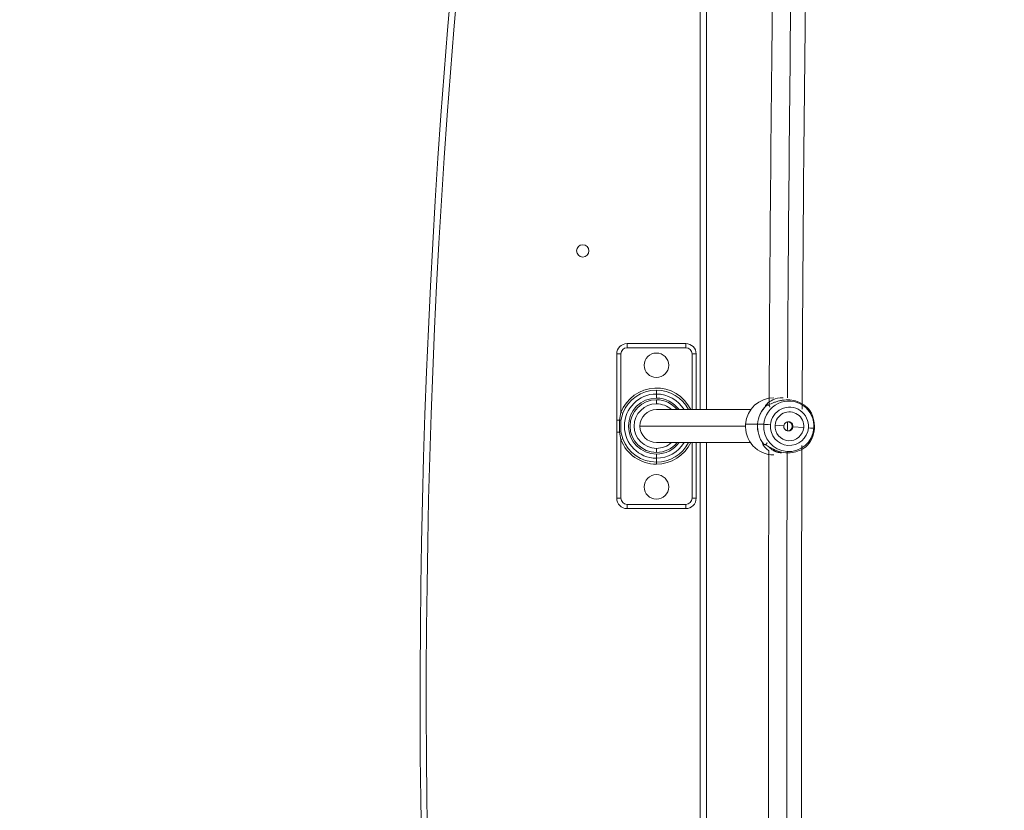
# Model space of a CAD drawing. Units: millimetres. Extents: x 60647 to 71147, y -7722 to 7128.
# Drawn here: x 65527 to 66005, y 1930 to 2314 of the extents above; entities that cross this region are included whole.
import ezdxf

# ---------------------------------------------------------------- set-up
doc = ezdxf.new("R2010")
doc.units = ezdxf.units.MM
doc.header["$MEASUREMENT"] = 0
doc.layers.add('InterSystem-dimension', color=7, linetype='Continuous')
doc.layers.add('InterSystem-drawing', color=7, linetype='Continuous')
doc.styles.add('GENERATED_STYLE_1', font='arial.ttf')
doc.dimstyles.new('GENERATED_STYLE__1', dxfattribs={"dimtxt": 100, "dimasz": 91.78744, "dimexe": 0.18, "dimexo": 100, "dimgap": 0.09, "dimtad": 1, "dimdec": 0, "dimzin": 0, "dimdsep": 46, "dimtxsty": 'GENERATED_STYLE_1', "dimblk": 'ARROWHEAD_5', "dimblk1": 'ARROWHEAD_5', "dimblk2": 'ARROWHEAD_5', "dimcen": 0.09, "dimclrd": 7, "dimclre": 7, "dimclrt": 7, "dimadec": 1, "dimazin": 0, "dimtfac": 1, "dimtdec": 4, "dimtmove": 0, "dimatfit": 3, "dimfxl": 1, "dimtolj": 1, "dimtzin": 0, "dimarcsym": 0})
doc.dimstyles.new('GENERATED_STYLE__2', dxfattribs={"dimtxt": 100, "dimasz": 91.78744, "dimexe": 0.18, "dimexo": 100, "dimgap": 0.09, "dimtad": 1, "dimtih": 1, "dimtoh": 1, "dimdec": 0, "dimzin": 0, "dimdsep": 46, "dimtxsty": 'GENERATED_STYLE_1', "dimblk": 'ARROWHEAD_5', "dimblk1": 'ARROWHEAD_5', "dimblk2": 'ARROWHEAD_5', "dimcen": 0.09, "dimclrd": 7, "dimclre": 7, "dimclrt": 7, "dimadec": 1, "dimazin": 0, "dimtfac": 1, "dimtdec": 4, "dimtmove": 0, "dimatfit": 3, "dimfxl": 1, "dimtolj": 1, "dimtzin": 0, "dimarcsym": 0})

# ---------------------------------------------------------------- blocks, each defined once
blk = doc.blocks.new('*D1')
at = {"layer": 'InterSystem-dimension', "linetype": 'Continuous', "lineweight": 13}
for points in [[(69693.58, 3514.61), (69668.57, 3421.31), (69718.57, 3421.31)], [(69693.22, -2553.4), (69718.22, -2460.1), (69668.22, -2460.09)]]:
    blk.add_hatch(color=7, dxfattribs=at).paths.add_polyline_path(points)
at = {"layer": 'InterSystem-dimension', "color": 7, "linetype": 'Continuous', "lineweight": 13}
for p, q in [((69784.16, 3514.6), (65205.41, 3514.87)), ((69693.58, 3514.61), (69668.57, 3421.31)), ((69693.58, 3514.61), (69718.57, 3421.31)), ((69718.57, 3421.31), (69668.57, 3421.31)), ((69693.22, -2460.09), (69693.57, 3421.31)), ((69693.22, -2553.4), (69668.22, -2460.09)), ((69668.22, -2460.09), (69718.22, -2460.1)), ((69693.22, -2553.4), (69718.22, -2460.1)), ((69783.8, -2553.4), (65205.05, -2553.13))]:
    blk.add_line(p, q, dxfattribs=at)
at = {"layer": 'InterSystem-dimension', "color": 7, "lineweight": 13, "insert": (69673.39, 328.84), "char_height": 100, "attachment_point": 7, "rotation": 89.9966, "style": 'GENERATED_STYLE_1'}
blk.add_mtext('\\A1;{\\pql;\\fArial|b0|i0|c238|p34;6070}', dxfattribs=at)
blk = doc.blocks.new('ARROWHEAD_5')
at = {"linetype": 'Continuous', "lineweight": 0}
blk.add_hatch(color=0, dxfattribs=at).paths.add_polyline_path([(-1, 0.2679), (0, 0), (-1, -0.2679)])
at = {"color": 0, "linetype": 'Continuous', "lineweight": 0}
blk.add_line((0, 0), (-1, 0), dxfattribs=at)
blk = doc.blocks.new('*D4')
at = {"layer": 'InterSystem-dimension', "linetype": 'Continuous', "lineweight": 13}
for points in [[(62767.05, -6152.57), (62860.35, -6177.57), (62860.35, -6127.57)], [(69094.07, -6152.57), (69000.77, -6127.57), (69000.77, -6177.57)]]:
    blk.add_hatch(color=7, dxfattribs=at).paths.add_polyline_path(points)
at = {"layer": 'InterSystem-dimension', "color": 7, "linetype": 'Continuous', "lineweight": 13}
for p, q in [((69094.07, -6243.15), (69094.07, 2620.67)), ((62767.05, -6243.15), (62767.05, -1803.13)), ((62767.05, -6152.57), (62860.35, -6127.57)), ((62860.35, -6127.57), (62860.35, -6177.57)), ((69094.07, -6152.57), (69000.77, -6127.57)), ((69000.77, -6177.57), (69000.77, -6127.57)), ((62767.05, -6152.57), (62860.35, -6177.57)), ((62860.35, -6152.57), (69000.77, -6152.57)), ((69094.07, -6152.57), (69000.77, -6177.57))]:
    blk.add_line(p, q, dxfattribs=at)
at = {"layer": 'InterSystem-dimension', "color": 7, "lineweight": 13, "insert": (65778.79, -6132.57), "char_height": 100, "attachment_point": 7, "style": 'GENERATED_STYLE_1'}
blk.add_mtext('\\A1;{\\pql;\\fArial|b0|i0|c238|p34;6340}', dxfattribs=at)
blk = doc.blocks.new('*D5')
at = {"layer": 'InterSystem-dimension', "linetype": 'Continuous', "lineweight": 13}
for points in [[(64255.06, -5192.96), (64348.36, -5217.96), (64348.36, -5167.96)], [(67094.17, -5192.96), (67000.87, -5167.96), (67000.87, -5217.96)]]:
    blk.add_hatch(color=7, dxfattribs=at).paths.add_polyline_path(points)
at = {"layer": 'InterSystem-dimension', "color": 7, "linetype": 'Continuous', "lineweight": 13}
for p, q in [((67094.17, -5283.54), (67094.17, 2637.52)), ((64255.06, -5283.54), (64255.06, -1803.13)), ((64255.06, -5192.96), (64348.36, -5167.96)), ((64348.36, -5167.96), (64348.36, -5217.96)), ((67094.17, -5192.96), (67000.87, -5167.96)), ((67000.87, -5217.96), (67000.87, -5167.96)), ((64255.06, -5192.96), (64348.36, -5217.96)), ((64348.36, -5192.96), (67000.87, -5192.96)), ((67094.17, -5192.96), (67000.87, -5217.96))]:
    blk.add_line(p, q, dxfattribs=at)
at = {"layer": 'InterSystem-dimension', "color": 7, "lineweight": 13, "insert": (65522.84, -5172.96), "char_height": 100, "attachment_point": 7, "style": 'GENERATED_STYLE_1'}
blk.add_mtext('\\A1;{\\pql;\\fArial|b0|i0|c238|p34;2840}', dxfattribs=at)

msp = doc.modelspace()

# ---------------------------------------------------------------- linework, layer by layer
at = {"layer": 'InterSystem-drawing', "color": 7, "linetype": 'Continuous', "lineweight": 13}
for p, q in [((65857.23, 2124.87), (65857.23, 2368.87)), ((65860.23, 2368.87), (65860.23, 2124.87)), ((65821.73, 2156.87), (65850.23, 2156.87)), ((65821.73, 2156.87), (65821.73, 2154.87)), ((65850.23, 2154.87), (65821.73, 2154.87)), ((65850.23, 2156.87), (65850.23, 2154.87)), ((65816.73, 2119.82), (65816.73, 2151.87)), ((65816.73, 2151.87), (65818.73, 2151.87)), ((65818.73, 2151.87), (65818.73, 2123.46)), ((65853.23, 2124.87), (65853.23, 2151.87)), ((65853.23, 2151.87), (65855.23, 2151.87)), ((65855.23, 2151.87), (65855.23, 2124.87)), ((65835.98, 2132.45), (65835.98, 2134.34)), ((65835.98, 2132.45), (65835.98, 2130.45)), ((65835.98, 2129.67), (65835.98, 2127.67)), ((65881.72, 2124.87), (65835.93, 2124.87)), ((65816.73, 2113.93), (65816.73, 2119.82)), ((65816.73, 2119.82), (65818.07, 2119.82)), ((65818.07, 2119.82), (65818.73, 2123.46)), ((65818.07, 2113.93), (65818.07, 2119.82)), ((65818.73, 2123.46), (65819.66, 2123.1)), ((65819.66, 2123.1), (65818.73, 2119.66)), ((65818.73, 2119.66), (65818.73, 2114.09)), ((65879.12, 2116.87), (65827.98, 2116.87)), ((65885.01, 2117.86), (65879.16, 2117.86)), ((65888.02, 2117.73), (65885.03, 2117.86)), ((65897.69, 2116.93), (65893.51, 2117.31)), ((65901.73, 2116.58), (65902.15, 2116.58)), ((65902.15, 2116.58), (65907.38, 2116.2)), ((65912.29, 2115.79), (65912.55, 2115.66)), ((65816.73, 2081.87), (65816.73, 2113.93)), ((65816.73, 2113.93), (65818.07, 2113.93)), ((65818.73, 2110.29), (65818.07, 2113.93)), ((65818.73, 2114.09), (65819.66, 2110.65)), ((65819.66, 2110.65), (65818.73, 2110.29)), ((65818.73, 2110.29), (65818.73, 2081.87)), ((65835.93, 2108.87), (65881.55, 2108.87)), ((65835.98, 2104.07), (65835.98, 2106.07)), ((65853.23, 2081.87), (65853.23, 2108.87)), ((65855.23, 2108.87), (65855.23, 2081.87)), ((65857.23, 1864.87), (65857.23, 2108.87)), ((65860.23, 2108.87), (65860.23, 1864.87)), ((65835.98, 2101.3), (65835.98, 2103.3)), ((65835.98, 2101.3), (65835.98, 2099.41)), ((65835.98, 2099.41), (65835.98, 2098.41)), ((65816.73, 2081.87), (65818.73, 2081.87)), ((65853.23, 2081.87), (65855.23, 2081.87)), ((65821.73, 2078.87), (65850.23, 2078.87)), ((65821.73, 2078.87), (65821.73, 2076.87)), ((65850.23, 2076.87), (65821.73, 2076.87)), ((65850.23, 2078.87), (65850.23, 2076.87))]:
    msp.add_line(p, q, dxfattribs=at)
for centre, radius, start, end in [((69621.37, 1986.87), 3900, 170.37606, 189.90502), ((69621.37, 1986.87), 3897, 170.36858, 189.90502), ((91076.48, 2021.25), 25186.08, 179.212078, 179.758072), ((93627.71, 1997.59), 27721.41, 179.236886, 179.736578), ((65800.23, 2201.87), 3, 90, 270), ((65800.23, 2201.87), 3, 270, 90), ((65821.73, 2151.87), 5, 90, 180), ((65821.73, 2151.87), 3, 90, 180), ((65850.23, 2151.87), 5, 0, 90), ((65850.23, 2151.87), 3, 0, 90), ((65835.98, 2146.37), 5.95, 90, 270), ((65835.98, 2146.37), 5.95, 270, 90), ((65835.98, 2116.87), 18.46, 25.6774, 159.1173), ((65835.98, 2116.87), 17.46, 90, 159.1173), ((65835.98, 2116.87), 17.46, 27.2653, 90), ((65835.98, 2116.87), 15.57, 90, 270), ((65835.98, 2116.87), 13.58, 90, 270), ((65835.98, 2116.87), 12.8, 90, 270), ((65835.98, 2116.87), 15.57, 30.9091, 90), ((65835.98, 2116.87), 13.58, 36.1073, 90), ((65835.98, 2116.87), 12.8, 38.6822, 90), ((65835.98, 2116.87), 10.8, 90, 270), ((65835.98, 2116.87), 8, 90, 180), ((65835.98, 2116.87), 10.8, 47.7946, 90), ((65835.98, 2116.87), 8, 180, 270), ((65899.52, 2116.72), 2.21, 265.6312, 356.4114), ((65899.52, 2116.79), 2.22, 354.516, 85.1596), ((65835.98, 2116.87), 18.46, 200.8827, 270), ((65835.98, 2116.87), 17.46, 200.8827, 270), ((65835.98, 2116.87), 17.46, 270, 332.7347), ((65835.98, 2116.87), 18.46, 270, 334.3226), ((65835.98, 2116.87), 15.57, 270, 329.0909), ((65835.98, 2116.87), 13.58, 270, 323.8927), ((65835.98, 2116.87), 12.8, 270, 321.3178), ((65835.98, 2116.87), 10.8, 270, 312.2054), ((93841.34, 1989.89), 27935.07, 179.75873, 180.256812), ((93863.16, 1984.1), 27972.89, 179.752539, 180.239318), ((65835.98, 2087.37), 5.95, 90, 270), ((65835.98, 2087.37), 5.95, 270, 90), ((65821.73, 2081.87), 5, 180, 270), ((65821.73, 2081.87), 3, 180, 270), ((65850.23, 2081.87), 3, 270, 0), ((65850.23, 2081.87), 5, 270, 0)]:
    msp.add_arc(centre, radius, start, end, dxfattribs=at)
for centre, major_axis, ratio, start_param, end_param in [((66257.31, 1986.87), (0, 3242), 0.110475, 1.454561, 1.526479), ((65892.93, 2116.76), (0, 13.9), 0.993879, 0, 1.491593), ((65900.15, 2116.76), (0, 12.25), 0.993879, 4.633185, 7.774778), ((65898.78, 2116.76), (0, 13.9), 0.993879, 0.75506, 1.491593), ((65898.79, 2116.76), (0, 13.89), 0.993879, 0.75506, 1.491593), ((65900.44, 2116.76), (0, 9.27), 0.993879, 4.633185, 7.774778), ((65898.78, 2116.76), (0, 13.9), 0.993879, 4.633185, 5.369718), ((65898.79, 2116.76), (0, 13.89), 0.993879, 4.633185, 5.369718), ((65817.74, 2119.82), (-0.987, 0.162), 0.05595, 3.180096, 4.383374), ((65900.44, 2116.76), (0, 7), 0.993879, 4.633185, 7.774778), ((65892.93, 2116.76), (0, 13.9), 0.993879, 1.491593, 3.141593), ((65898.78, 2116.76), (0, 13.9), 0.993879, 1.491593, 2.228125), ((65898.79, 2116.76), (0, 13.89), 0.993879, 1.491593, 2.228125), ((65900.15, 2116.76), (0, 12.25), 0.993879, 1.491593, 4.633185), ((65890.92, 2117.49), (-2.99, 0.24), 0.008741, 4.602032, 6.040183), ((65900.44, 2116.76), (0, 9.27), 0.993879, 1.491593, 4.633185), ((65900.44, 2116.76), (0, 7), 0.993879, 1.491593, 4.633185), ((65899.92, 2116.76), (0, 2.25), 0.993879, 1.491593, 4.633185), ((65899.92, 2116.76), (0, 2.25), 0.993879, 4.633185, 7.774778), ((66257.31, 1986.87), (0, 3242), 0.110475, 1.530044, 1.531404), ((65898.78, 2116.76), (0, 13.9), 0.993879, 3.896653, 4.633185), ((65898.79, 2116.76), (0, 13.89), 0.993879, 3.896653, 4.633185), ((65909.3, 2116.02), (-2.99, 0.24), 0.008741, 3.163881, 4.602032), ((65817.74, 2113.93), (0.987, 0.162), 0.05595, 5.041404, 6.244682), ((66257.31, 1986.87), (0, 3242), 0.110475, 1.534589, 1.606804)]:
    msp.add_ellipse(centre, major_axis=major_axis, ratio=ratio, start_param=start_param, end_param=end_param, dxfattribs=at)
for points, knots in [([(65909.72, 2125.24), (65909.72, 2125.21), (65909.64, 2125.35), (65909.64, 2125.3), (65909.64, 2125.26), (65909.56, 2125.37), (65909.51, 2125.42), (65909.46, 2125.47), (65909.4, 2125.52), (65909.33, 2125.58), (65909.27, 2125.65), (65909.19, 2125.72), (65909.11, 2125.8), (65909.02, 2125.88), (65908.93, 2125.96), (65908.83, 2126.05), (65908.6, 2126.26), (65908.33, 2126.49), (65908.02, 2126.73), (65907.7, 2126.98), (65907.34, 2127.24), (65906.95, 2127.49), (65906.55, 2127.75), (65906.12, 2127.99), (65905.65, 2128.22), (65905.19, 2128.45), (65904.69, 2128.66), (65904.16, 2128.84), (65903.09, 2129.21), (65901.9, 2129.47), (65900.67, 2129.56), (65899.43, 2129.66), (65898.17, 2129.6), (65896.97, 2129.41), (65896.38, 2129.32), (65895.8, 2129.2), (65895.25, 2129.05), (65894.69, 2128.9), (65894.16, 2128.74), (65893.65, 2128.55), (65893.14, 2128.38), (65892.66, 2128.18), (65892.22, 2128), (65891.79, 2127.81), (65891.39, 2127.64), (65891.02, 2127.47), (65890.77, 2127.36), (65890.53, 2127.25), (65890.31, 2127.16), (65890.1, 2127.08), (65889.91, 2127), (65889.75, 2126.96), (65889.59, 2126.91), (65889.46, 2126.89), (65889.33, 2126.87)], [0, 0, 0, 0, 1, 1, 1, 2, 2, 2, 3, 3, 3, 4, 4, 4, 5, 5, 5, 6, 6, 6, 7, 7, 7, 8, 8, 8, 9, 9, 9, 10, 10, 10, 11, 11, 11, 12, 12, 12, 13, 13, 13, 14, 14, 14, 15, 15, 15, 16, 16, 16, 17, 17, 17, 18, 18, 18, 18]), ([(65897.49, 2130.66), (65896.94, 2130.66), (65896.4, 2130.62), (65895.89, 2130.56), (65894.17, 2130.34), (65892.68, 2129.8), (65891.53, 2129.15), (65890.71, 2128.69), (65890.06, 2128.18), (65889.6, 2127.73)], [0, 0, 0, 0, 1, 1, 1, 2, 2, 2, 3, 3, 3, 3]), ([(65889.6, 2127.73), (65889.4, 2127.54), (65889.24, 2127.36), (65889.11, 2127.21), (65888.9, 2126.95), (65888.79, 2126.74), (65888.82, 2126.68), (65888.86, 2126.62), (65889.03, 2126.7), (65889.31, 2126.88)], [0, 0, 0, 0, 1, 1, 1, 2, 2, 2, 3, 3, 3, 3]), ([(65889.31, 2126.88), (65889.42, 2126.99), (65889.56, 2127.07), (65889.72, 2127.11), (65889.87, 2127.14), (65890.04, 2127.14), (65890.2, 2127.09), (65890.41, 2127.03), (65890.6, 2126.89), (65890.74, 2126.71), (65890.87, 2126.52), (65890.94, 2126.3), (65890.94, 2126.07)], [0, 0, 0, 0, 1, 1, 1, 2, 2, 2, 3, 3, 3, 4, 4, 4, 4]), ([(65887.84, 2108.26), (65887.59, 2108.48), (65887.43, 2108.56), (65887.39, 2108.49), (65887.35, 2108.42), (65887.42, 2108.19), (65887.59, 2107.89), (65887.69, 2107.7), (65887.82, 2107.5), (65887.98, 2107.27)], [0, 0, 0, 0, 1, 1, 1, 2, 2, 2, 3, 3, 3, 3]), ([(65887.84, 2108.26), (65887.84, 2108.23), (65887.9, 2108.22), (65887.9, 2108.19), (65887.9, 2108.16), (65887.96, 2108.16), (65887.96, 2108.13), (65887.96, 2108.1), (65888.02, 2108.11), (65888.02, 2108.08), (65888.02, 2108.06), (65888.08, 2108.06), (65888.08, 2108.04), (65888.08, 2108.02), (65888.14, 2108.03), (65888.14, 2108), (65888.14, 2107.99), (65888.19, 2108), (65888.19, 2107.98), (65888.19, 2107.96), (65888.24, 2107.98), (65888.24, 2107.96), (65888.24, 2107.94), (65888.27, 2107.95), (65888.29, 2107.94), (65888.34, 2107.93), (65888.39, 2107.92), (65888.44, 2107.91), (65888.49, 2107.9), (65888.53, 2107.9), (65888.58, 2107.9), (65888.67, 2107.9), (65888.76, 2107.92), (65888.85, 2107.94), (65888.94, 2107.97), (65889.03, 2108.02), (65889.11, 2108.07), (65889.15, 2108.1), (65889.23, 2108.21), (65889.23, 2108.16), (65889.23, 2108.11), (65889.33, 2108.32), (65889.33, 2108.27), (65889.33, 2108.22), (65889.41, 2108.41), (65889.41, 2108.37), (65889.41, 2108.32), (65889.49, 2108.56), (65889.49, 2108.51), (65889.49, 2108.46), (65889.53, 2108.59), (65889.54, 2108.64), (65889.56, 2108.69), (65889.57, 2108.74), (65889.58, 2108.8)], [0, 0, 0, 0, 1, 1, 1, 2, 2, 2, 3, 3, 3, 4, 4, 4, 5, 5, 5, 6, 6, 6, 7, 7, 7, 8, 8, 8, 9, 9, 9, 10, 10, 10, 11, 11, 11, 12, 12, 12, 13, 13, 13, 14, 14, 14, 15, 15, 15, 16, 16, 16, 17, 17, 17, 18, 18, 18, 18]), ([(65908.25, 2106.64), (65908.12, 2106.62), (65907.68, 2106.29), (65907.02, 2105.9), (65906.35, 2105.5), (65905.47, 2105.04), (65904.41, 2104.66), (65903.34, 2104.29), (65902.09, 2104.01), (65900.73, 2103.93), (65899.38, 2103.85), (65897.92, 2103.96), (65896.53, 2104.26), (65895.15, 2104.56), (65893.85, 2105.05), (65892.7, 2105.6), (65891.55, 2106.15), (65890.56, 2106.76), (65889.74, 2107.27), (65888.92, 2107.79), (65888.27, 2108.2), (65887.86, 2108.27)], [0, 0, 0, 0, 1, 1, 1, 2, 2, 2, 3, 3, 3, 4, 4, 4, 5, 5, 5, 6, 6, 6, 7, 7, 7, 7]), ([(65887.98, 2107.27), (65888.37, 2106.74), (65888.93, 2106.11), (65889.66, 2105.51), (65889.92, 2105.3), (65890.19, 2105.1), (65890.49, 2104.9)], [0, 0, 0, 0, 1, 1, 1, 2, 2, 2, 2]), ([(65890.48, 2106.8), (65890.53, 2106.75), (65890.58, 2106.69), (65890.63, 2106.64), (65890.75, 2106.52), (65890.87, 2106.39), (65891, 2106.27), (65891.12, 2106.16), (65891.23, 2106.06), (65891.36, 2105.96), (65891.47, 2105.86), (65891.6, 2105.76), (65891.73, 2105.67), (65891.85, 2105.57), (65891.98, 2105.48), (65892.12, 2105.4), (65892.25, 2105.31), (65892.39, 2105.23), (65892.53, 2105.15), (65892.66, 2105.07), (65892.81, 2104.99), (65892.95, 2104.92), (65893.09, 2104.85), (65893.24, 2104.78), (65893.39, 2104.71), (65893.53, 2104.65), (65893.68, 2104.59), (65893.83, 2104.53), (65893.98, 2104.47), (65894.13, 2104.42), (65894.28, 2104.37), (65894.43, 2104.32), (65894.58, 2104.27), (65894.74, 2104.23), (65894.89, 2104.19), (65895.04, 2104.15), (65895.2, 2104.11), (65895.35, 2104.08), (65895.51, 2104.05), (65895.66, 2104.02), (65895.81, 2103.99), (65895.97, 2103.97), (65896.12, 2103.95), (65896.28, 2103.93), (65896.43, 2103.91), (65896.58, 2103.9)], [0, 0, 0, 0, 1, 1, 1, 2, 2, 2, 3, 3, 3, 4, 4, 4, 5, 5, 5, 6, 6, 6, 7, 7, 7, 8, 8, 8, 9, 9, 9, 10, 10, 10, 11, 11, 11, 12, 12, 12, 13, 13, 13, 14, 14, 14, 15, 15, 15, 15])]:
    msp.add_open_spline(points, degree=3, knots=knots, dxfattribs=at)

# ---------------------------------------------------------------- dimensions: what is measured, and where the dimension line sits
at = {"layer": 'InterSystem-dimension', "color": 7, "linetype": 'Continuous', "lineweight": 13}
dim = msp.add_linear_dim(base=(69693.58, 3514.61), p1=(65105.05, -2553.12), p2=(65105.41, 3514.88), angle=89.9966, text='6070', dimstyle='GENERATED_STYLE__1', dxfattribs=at)
dim.commit()
dim.dimension.update_dxf_attribs({"geometry": '*D1', "text_midpoint": (69623.4, 481.31), "dimtype": 160, "text_rotation": 89.9966})
for base, p1, p2, text, picture, middle in [((67094.17, -5192.96), (64255.06, -1703.13), (67094.17, 2737.52), '2840', '*D5', (65675.31, -5122.96)), ((69094.07, -6152.57), (62767.05, -1703.13), (69094.07, 2720.67), '6340', '*D4', (65931.26, -6082.57))]:
    dim = msp.add_linear_dim(base=base, p1=p1, p2=p2, text=text, dimstyle='GENERATED_STYLE__2', dxfattribs=at)
    dim.commit()
    dim.dimension.update_dxf_attribs({"geometry": picture, "text_midpoint": middle, "dimtype": 160})

doc.saveas('drawing.dxf')
